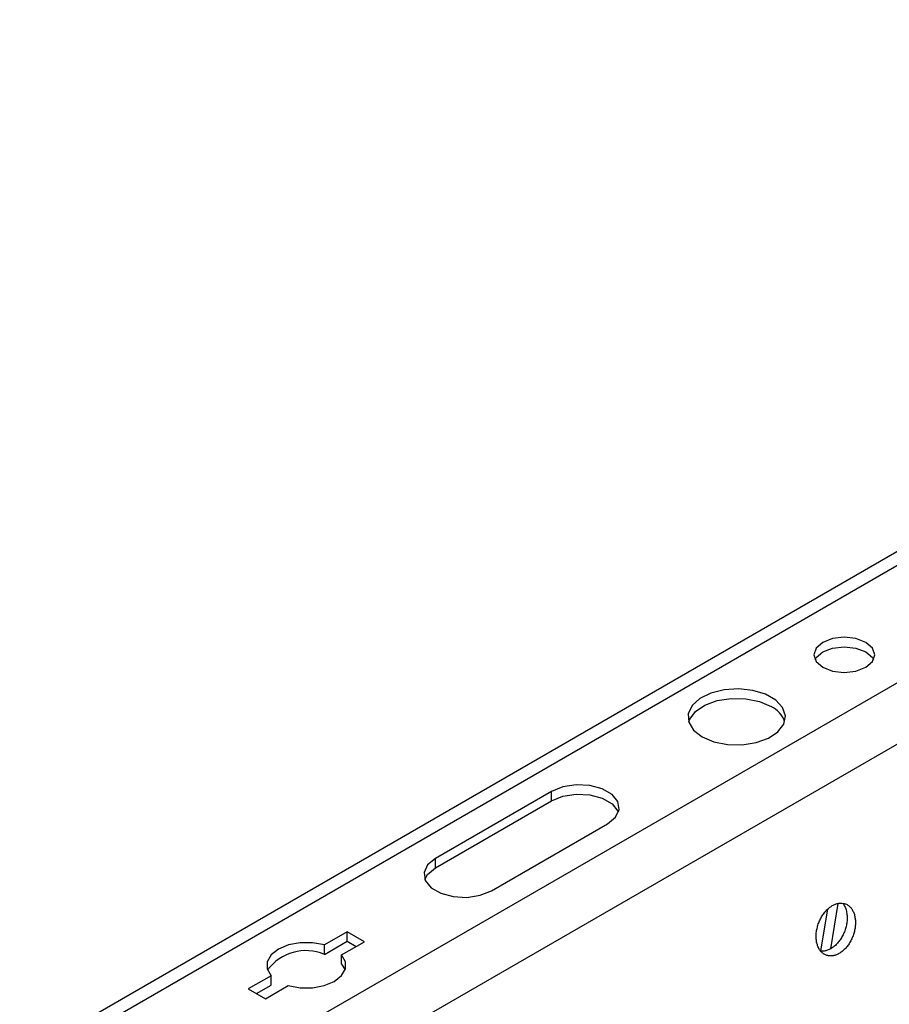
# Model space of a CAD drawing. Units: inches. Extents: x 0 to 66, y -3.2 to 36.
# Drawn here: x 50.9 to 52.6, y 14 to 15.9 of the extents above; entities that cross this region are included whole.
import ezdxf

# ---------------------------------------------------------------- set-up
doc = ezdxf.new("R2010")
doc.units = ezdxf.units.IN
doc.header["$MEASUREMENT"] = 0
doc.layers.add('HD-4', color=3, linetype='Continuous')

msp = doc.modelspace()

# ---------------------------------------------------------------- linework, layer by layer
at = {"layer": 'HD-4'}
for p, q in [((56.0129, 16.799), (50.8976, 13.846)), ((56.0538, 16.7949), (50.9385, 13.8419)), ((56.2551, 16.6788), (51.1398, 13.7258)), ((56.3121, 16.5905), (51.1968, 13.6375)), ((51.9514, 14.3744), (51.7212, 14.2416)), ((51.9514, 14.3557), (51.9514, 14.3744)), ((51.7212, 14.2228), (51.9514, 14.3557)), ((51.832, 14.1776), (52.0622, 14.3105)), ((51.7212, 14.2228), (51.7212, 14.2416)), ((52.5186, 14.1524), (52.5035, 14.0623)), ((52.4848, 14.058), (52.4988, 14.1416)), ((51.5464, 14.0964), (51.5011, 14.0702)), ((51.5805, 14.0767), (51.5464, 14.0964)), ((51.5464, 14.0777), (51.5464, 14.0964)), ((51.5011, 14.0515), (51.5464, 14.0777)), ((51.5011, 14.0515), (51.5011, 14.0702)), ((51.5352, 14.0505), (51.5805, 14.0767)), ((51.5464, 14.0777), (51.5643, 14.0673)), ((51.5352, 14.0318), (51.5352, 14.0505)), ((51.5352, 14.0318), (51.5421, 14.0206)), ((51.3956, 14.0093), (51.3503, 13.9832)), ((51.3956, 13.9906), (51.3956, 14.0093)), ((51.3665, 13.9738), (51.3956, 13.9906)), ((51.3844, 13.9635), (51.4297, 13.9896)), ((51.3503, 13.9832), (51.3844, 13.9635))]:
    msp.add_line(p, q, dxfattribs=at)
at = {"layer": 'HD-4', "flags": 128}
for points in [[(52.4885, 14.6205), (52.508, 14.613), (52.5311, 14.6103), (52.5542, 14.613), (52.5737, 14.6205), (52.5868, 14.6318), (52.5914, 14.6451), (52.5868, 14.6585), (52.5737, 14.6697), (52.5542, 14.6773), (52.5311, 14.6799), (52.508, 14.6773), (52.4885, 14.6697), (52.4754, 14.6584), (52.4708, 14.6451), (52.4754, 14.6318), (52.4885, 14.6205)], [(52.4731, 14.6358), (52.4754, 14.6397), (52.4885, 14.651), (52.508, 14.6586), (52.5311, 14.6612), (52.5542, 14.6586), (52.5737, 14.651)], [(52.5737, 14.651), (52.5868, 14.6397), (52.5892, 14.6358)], [(52.2498, 14.4827), (52.2729, 14.4729), (52.3, 14.4674), (52.3288, 14.4668), (52.3565, 14.4711), (52.3809, 14.4799), (52.3996, 14.4925), (52.4111, 14.5077), (52.4144, 14.5242), (52.409, 14.5405), (52.3956, 14.5552), (52.3753, 14.5669), (52.3498, 14.5746), (52.3216, 14.5777), (52.293, 14.5759), (52.2667, 14.5692), (52.2449, 14.5584), (52.2296, 14.5444), (52.2221, 14.5283), (52.2232, 14.5117), (52.2327, 14.4961), (52.2498, 14.4827)], [(52.2229, 14.5127), (52.2248, 14.5178), (52.2363, 14.533), (52.2551, 14.5456), (52.2794, 14.5544), (52.3072, 14.5587), (52.3359, 14.5581), (52.363, 14.5526), (52.3862, 14.5428)], [(52.0622, 14.3105), (52.0778, 14.3233), (52.0849, 14.3385), (52.0825, 14.3542), (52.071, 14.3684), (52.0517, 14.3795), (52.0271, 14.3861), (52, 14.3875), (51.9737, 14.3835), (51.9514, 14.3744)], [(51.9514, 14.3557), (51.9737, 14.3647), (52, 14.3688), (52.0271, 14.3674), (52.0517, 14.3608), (52.071, 14.3497), (52.0825, 14.3355), (52.0835, 14.3331)], [(51.7212, 14.2416), (51.7056, 14.2287), (51.6985, 14.2135), (51.7009, 14.1979), (51.7124, 14.1836), (51.7317, 14.1725), (51.7563, 14.1659), (51.7834, 14.1645), (51.8097, 14.1686), (51.832, 14.1776)], [(51.6999, 14.2002), (51.7056, 14.21), (51.7212, 14.2228)], [(51.5011, 14.0702), (51.4778, 14.0746), (51.4532, 14.0746), (51.4299, 14.0702), (51.41, 14.0619), (51.3956, 14.0504), (51.388, 14.037), (51.388, 14.0228), (51.3956, 14.0093)], [(51.4297, 13.9896), (51.4531, 13.9852), (51.4776, 13.9852), (51.501, 13.9896), (51.5208, 13.9979), (51.5353, 14.0094), (51.5428, 14.0229), (51.5428, 14.037), (51.5352, 14.0505)]]:
    msp.add_lwpolyline(points, dxfattribs=at)
at = {"layer": 'HD-4'}
for centre, radius, start, end in [((52.3644, 14.4962), 0.0513, 18.7432, 64.9526), ((51.4646, 13.9647), 0.0942, 67.178, 143.605)]:
    msp.add_arc(centre, radius, start, end, dxfattribs=at)
for points, knots in [([(52.5526, 14.1229), (52.5522, 14.1255), (52.5512, 14.1306), (52.5485, 14.1373), (52.5449, 14.1431), (52.5405, 14.1477), (52.5353, 14.151), (52.5295, 14.1529), (52.5234, 14.1533), (52.5169, 14.1524), (52.5105, 14.15), (52.5041, 14.1462), (52.498, 14.1412), (52.4923, 14.135), (52.4872, 14.128), (52.4829, 14.1201), (52.4795, 14.1118), (52.477, 14.1031), (52.4755, 14.0944), (52.4752, 14.0858), (52.4758, 14.0777), (52.4776, 14.0702), (52.4803, 14.0635), (52.484, 14.0578), (52.4886, 14.0534), (52.4938, 14.0502), (52.4996, 14.0485), (52.5058, 14.0482), (52.5123, 14.0493), (52.5188, 14.0519), (52.5251, 14.0558), (52.5312, 14.0609), (52.5368, 14.0671), (52.5418, 14.0743), (52.546, 14.0822), (52.5493, 14.0906), (52.5517, 14.0993), (52.553, 14.1077), (52.5534, 14.1157), (52.5529, 14.1205), (52.5526, 14.1229)], [0, 0, 0, 0, 0.026461, 0.052924, 0.079386, 0.105845, 0.132304, 0.15877, 0.185235, 0.211699, 0.238163, 0.264622, 0.291078, 0.317541, 0.344007, 0.37046, 0.396921, 0.423389, 0.449854, 0.476315, 0.502777, 0.52924, 0.5557, 0.582163, 0.608624, 0.635095, 0.661555, 0.688009, 0.714481, 0.740944, 0.767394, 0.793867, 0.820321, 0.84678, 0.87325, 0.899706, 0.926168, 0.952635, 0.976053, 1, 1, 1, 1]), ([(52.5279, 14.1528), (52.5289, 14.1514), (52.5313, 14.1483), (52.5344, 14.1415), (52.5355, 14.1357), (52.5362, 14.1324)], [0, 0, 0, 0, 0.258378, 0.5822, 1, 1, 1, 1]), ([(52.5362, 14.1324), (52.5363, 14.1311), (52.5368, 14.1271), (52.5368, 14.12), (52.5358, 14.1113), (52.5337, 14.1026), (52.5306, 14.0941), (52.5266, 14.086), (52.5219, 14.0786), (52.5164, 14.0721), (52.5105, 14.0666), (52.5042, 14.0624), (52.4977, 14.0594), (52.4913, 14.0579), (52.4867, 14.0576), (52.4844, 14.0581), (52.4841, 14.0582)], [0, 0, 0, 0, 0.03942, 0.118455, 0.197493, 0.276547, 0.355559, 0.43461, 0.513669, 0.592701, 0.671739, 0.750782, 0.829785, 0.908849, 0.987869, 1, 1, 1, 1])]:
    msp.add_open_spline(points, degree=3, knots=knots, dxfattribs=at)

doc.saveas('drawing.dxf')
